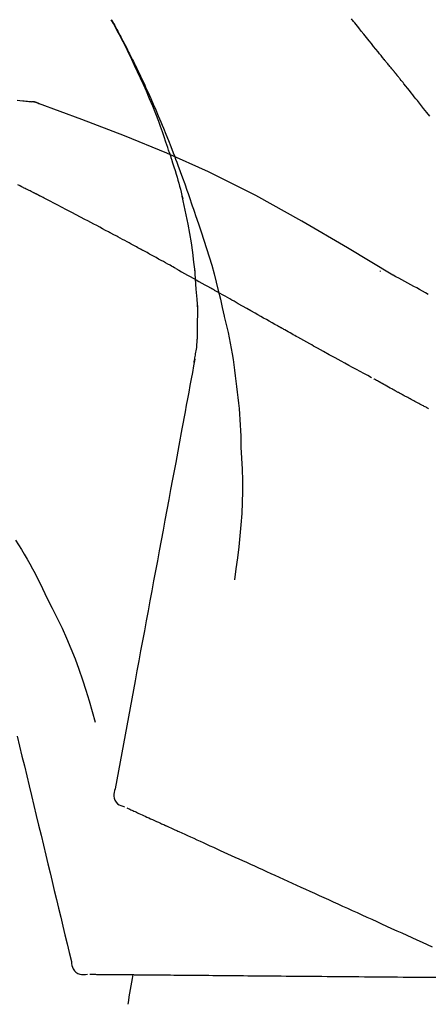
# Model space of a CAD drawing. Extents: x 163 to 26285, y -21830 to -13430.
# Drawn here: x 5992 to 6016, y -19005 to -18946 of the extents above; entities that cross this region are included whole.
import ezdxf

# ---------------------------------------------------------------- set-up
doc = ezdxf.new("R2010")
doc.units = 0
doc.header["$LTSCALE"] = 50
doc.header["$MEASUREMENT"] = 0
doc.layers.get('0').update_dxf_attribs({"linetype": 'CONTINUOUS'})
doc.layers.add('150-機器', color=8, linetype='CONTINUOUS')
doc.layers.add('166-寸法B', color=11, linetype='CONTINUOUS')
doc.styles.add('KH001', font='txt')
doc.dimstyles.new('KH1xx030', dxfattribs={"dimscale": 30, "dimtxt": 2, "dimasz": 0.6, "dimexe": 0.3, "dimexo": 1.2, "dimgap": 0.5, "dimtad": 3, "dimdec": 1, "dimdsep": 46, "dimlunit": 6, "dimtxsty": 'KH001', "dimblk": 'DOT', "dimcen": 1, "dimdle": 1, "dimclrd": 256, "dimclre": 256, "dimclrt": 256, "dimadec": 0, "dimazin": 0, "dimtfac": 1, "dimtdec": 1, "dimtix": 1, "dimtmove": 2, "dimatfit": 3, "dimldrblk": 'CLOSEDBLANK', "dimfxl": 1, "dimtolj": 1, "dimtzin": 0, "dimlwd": -1, "dimlwe": -1, "dimarcsym": 0})

# ---------------------------------------------------------------- blocks, each defined once
blk = doc.blocks.new('_Dot')
at = {"color": 0, "linetype": 'ByBlock', "lineweight": -2}
blk.add_line((-0.5, 0), (-1, 0), dxfattribs=at)
at = {"color": 0, "linetype": 'ByBlock', "const_width": 0.5}
blk.add_lwpolyline([(-0.25, 0, 1), (0.25, 0, 1)], format="xyb", close=True, dxfattribs=at)
blk = doc.blocks.new('*D145')
at = {"layer": '166-寸法B', "linetype": 'ByBlock', "transparency": 16777216}
for p, q in [((5440.623, -19108.885), (5440.623, -18828.372)), ((6240.623, -19108.885), (6240.623, -18828.372)), ((5458.623, -18837.372), (6222.623, -18837.372))]:
    blk.add_line(p, q, dxfattribs=at)
at = {"layer": '166-寸法B', "transparency": 16777216, "xscale": 18, "yscale": 18, "zscale": 18, "rotation": 180}
blk.add_blockref('_Dot', (5440.623, -18837.372), dxfattribs=at)
at = {"layer": '166-寸法B', "transparency": 16777216, "xscale": 18, "yscale": 18, "zscale": 18}
blk.add_blockref('_Dot', (6240.623, -18837.372), dxfattribs=at)
at = {"layer": '166-寸法B', "transparency": 16777216, "insert": (5840.623, -18792.372), "char_height": 60, "attachment_point": 5, "style": 'KH001'}
blk.add_mtext('\\A1;800', dxfattribs=at)
blk = doc.blocks.new('_ClosedBlank')
at = {"color": 0, "linetype": 'ByBlock', "lineweight": -2}
for p, q in [((-1, 0.1667), (0, 0)), ((-1, 0.1667), (-1, -0.1667)), ((0, 0), (-1, -0.1667))]:
    blk.add_line(p, q, dxfattribs=at)

msp = doc.modelspace()

# ---------------------------------------------------------------- linework, layer by layer
at = {"layer": '150-機器', "color": 13, "linetype": 'Continuous'}
msp.add_line((5992.015, -18950.985), (5992.014, -18950.985), dxfattribs=at)
for points in [[(6000.682, -18954.073), (6000.63, -18953.912), (6000.578, -18953.751), (6000.526, -18953.59), (6000.473, -18953.429), (6000.368, -18953.117), (6000.26, -18952.807), (6000.15, -18952.497), (6000.036, -18952.189), (5999.859, -18951.726), (5999.675, -18951.266), (5999.486, -18950.808), (5999.291, -18950.352), (5999.12, -18949.961), (5998.945, -18949.572), (5998.768, -18949.183), (5998.587, -18948.797), (5998.416, -18948.439), (5998.244, -18948.082), (5998.068, -18947.727), (5997.889, -18947.374), (5997.777, -18947.158), (5997.665, -18946.943), (5997.551, -18946.728), (5997.437, -18946.515), (5997.373, -18946.397), (5997.309, -18946.279), (5997.244, -18946.162), (5997.18, -18946.045)], [(5997.187, -18946.043), (5997.193, -18946.054), (5997.199, -18946.065), (5997.206, -18946.077), (5997.212, -18946.088), (5997.218, -18946.099), (5997.224, -18946.11), (5997.231, -18946.122), (5997.237, -18946.133), (5997.243, -18946.144), (5997.249, -18946.156), (5997.256, -18946.167), (5997.262, -18946.178), (5997.324, -18946.29), (5997.386, -18946.402), (5997.448, -18946.514), (5997.51, -18946.627), (5997.571, -18946.741), (5997.633, -18946.855), (5997.693, -18946.97), (5997.754, -18947.085), (5997.873, -18947.311), (5997.992, -18947.538), (5998.109, -18947.765), (5998.226, -18947.993), (5998.284, -18948.109), (5998.342, -18948.225), (5998.4, -18948.341), (5998.458, -18948.457), (5998.514, -18948.572), (5998.57, -18948.687), (5998.626, -18948.802), (5998.682, -18948.917), (5998.69, -18948.933), (5998.698, -18948.95), (5998.706, -18948.966), (5998.714, -18948.983), (5998.722, -18948.999), (5998.73, -18949.016), (5998.738, -18949.032), (5998.746, -18949.049), (5998.754, -18949.065), (5998.762, -18949.082), (5998.77, -18949.098), (5998.778, -18949.115)], [(6013.618, -18948.436), (6013.529, -18948.323), (6013.439, -18948.211), (6013.35, -18948.098), (6013.26, -18947.986), (6013.126, -18947.818), (6012.991, -18947.65), (6012.857, -18947.482), (6012.721, -18947.314), (6012.564, -18947.118), (6012.405, -18946.923), (6012.247, -18946.728), (6012.088, -18946.533), (6012.009, -18946.435), (6011.93, -18946.338), (6011.85, -18946.241), (6011.771, -18946.143), (6011.731, -18946.095), (6011.691, -18946.046), (6011.652, -18945.998)], [(6014.228, -18949.173), (6014.203, -18949.142), (6014.178, -18949.11), (6014.153, -18949.079), (6014.128, -18949.048), (6014.09, -18949.002), (6014.051, -18948.957), (6014.013, -18948.911), (6013.974, -18948.866), (6013.929, -18948.812), (6013.884, -18948.759), (6013.839, -18948.706), (6013.794, -18948.652), (6013.772, -18948.625), (6013.75, -18948.598), (6013.728, -18948.571), (6013.706, -18948.544), (6013.695, -18948.531), (6013.684, -18948.517), (6013.673, -18948.504), (6013.662, -18948.49), (6013.656, -18948.483), (6013.651, -18948.477), (6013.645, -18948.47), (6013.64, -18948.463), (6013.638, -18948.46), (6013.636, -18948.458), (6013.634, -18948.455), (6013.631, -18948.453), (6013.631, -18948.452), (6013.63, -18948.451), (6013.629, -18948.45), (6013.629, -18948.449), (6013.628, -18948.448), (6013.627, -18948.447), (6013.626, -18948.446), (6013.626, -18948.445), (6013.625, -18948.444), (6013.624, -18948.444), (6013.624, -18948.443), (6013.623, -18948.442), (6013.621, -18948.439), (6013.618, -18948.436), (6013.616, -18948.434), (6013.616, -18948.433), (6013.617, -18948.434), (6013.619, -18948.437), (6013.621, -18948.439), (6013.622, -18948.441), (6013.622, -18948.441), (6013.621, -18948.439), (6013.618, -18948.436), (6013.616, -18948.433)], [(5998.778, -18949.115), (5998.858, -18949.279), (5998.937, -18949.442), (5999.016, -18949.607), (5999.094, -18949.771), (5999.172, -18949.938), (5999.248, -18950.105), (5999.324, -18950.272), (5999.399, -18950.439), (5999.555, -18950.788), (5999.71, -18951.137), (5999.863, -18951.487), (6000.013, -18951.838), (6000.091, -18952.025), (6000.168, -18952.211), (6000.244, -18952.398), (6000.32, -18952.585), (6000.47, -18952.956), (6000.619, -18953.328), (6000.766, -18953.7), (6000.91, -18954.073), (6000.981, -18954.262), (6001.052, -18954.45), (6001.122, -18954.639), (6001.192, -18954.828), (6001.33, -18955.203), (6001.467, -18955.579), (6001.603, -18955.956), (6001.737, -18956.334), (6001.803, -18956.523), (6001.868, -18956.712), (6001.933, -18956.902), (6001.997, -18957.091), (6002.061, -18957.281), (6002.125, -18957.471), (6002.189, -18957.661), (6002.252, -18957.851)], [(6014.379, -18949.361), (6014.373, -18949.353), (6014.366, -18949.346), (6014.36, -18949.338), (6014.354, -18949.33), (6014.344, -18949.318), (6014.335, -18949.306), (6014.325, -18949.294), (6014.316, -18949.283), (6014.305, -18949.269), (6014.294, -18949.255), (6014.283, -18949.242), (6014.272, -18949.228), (6014.266, -18949.221), (6014.261, -18949.214), (6014.255, -18949.207), (6014.25, -18949.2), (6014.247, -18949.197), (6014.244, -18949.193), (6014.242, -18949.19), (6014.239, -18949.187), (6014.237, -18949.185), (6014.236, -18949.183), (6014.235, -18949.181), (6014.233, -18949.18), (6014.232, -18949.178), (6014.231, -18949.176), (6014.229, -18949.175), (6014.228, -18949.173)], [(6016.372, -18951.872), (6016.186, -18951.635), (6015.999, -18951.399), (6015.813, -18951.163), (6015.626, -18950.927), (6015.533, -18950.81), (6015.44, -18950.692), (6015.347, -18950.574), (6015.253, -18950.456), (6015.144, -18950.319), (6015.035, -18950.182), (6014.926, -18950.045), (6014.817, -18949.908), (6014.762, -18949.84), (6014.707, -18949.771), (6014.653, -18949.703), (6014.598, -18949.635), (6014.571, -18949.6), (6014.543, -18949.566), (6014.516, -18949.532), (6014.488, -18949.498), (6014.475, -18949.481), (6014.461, -18949.464), (6014.447, -18949.447), (6014.434, -18949.43), (6014.427, -18949.421), (6014.42, -18949.412), (6014.413, -18949.404), (6014.406, -18949.395), (6014.403, -18949.391), (6014.4, -18949.387), (6014.396, -18949.383), (6014.393, -18949.378), (6014.391, -18949.376), (6014.389, -18949.374), (6014.388, -18949.372), (6014.386, -18949.37), (6014.385, -18949.369), (6014.384, -18949.368), (6014.383, -18949.367), (6014.382, -18949.366), (6014.382, -18949.364), (6014.381, -18949.363), (6014.38, -18949.362), (6014.379, -18949.361)], [(5991.514, -18950.899), (5991.676, -18950.918), (5991.838, -18950.937), (5991.932, -18950.947), (5992.027, -18950.957), (5992.121, -18950.967), (5992.215, -18950.976), (5992.257, -18950.98), (5992.298, -18950.984), (5992.339, -18950.988), (5992.38, -18950.991)], [(5992.82, -18951.104), (5992.768, -18951.079), (5992.714, -18951.055), (5992.661, -18951.034), (5992.606, -18951.017), (5992.551, -18951.006), (5992.495, -18950.999), (5992.438, -18950.994), (5992.381, -18950.991)], [(5992.8, -18951.099), (5992.766, -18951.085), (5992.733, -18951.072), (5992.699, -18951.059), (5992.665, -18951.047), (5992.631, -18951.036), (5992.596, -18951.026), (5992.561, -18951.018), (5992.526, -18951.011), (5992.49, -18951.005), (5992.455, -18951), (5992.419, -18950.996), (5992.384, -18950.993)], [(6014.156, -18961.456), (6011.423, -18959.804), (6008.672, -18958.19), (6005.885, -18956.651), (6003.046, -18955.222), (6000.531, -18954.094), (5997.976, -18953.049), (5995.395, -18952.06), (5992.8, -18951.099)], [(5992.8, -18951.099), (5992.802, -18951.1), (5992.804, -18951.101), (5992.805, -18951.102), (5992.807, -18951.102)], [(6000.682, -18954.074), (6000.684, -18954.08), (6000.686, -18954.086), (6000.688, -18954.092), (6000.69, -18954.098), (6000.692, -18954.104), (6000.694, -18954.11), (6000.695, -18954.116), (6000.697, -18954.122), (6000.699, -18954.128), (6000.701, -18954.134), (6000.703, -18954.14), (6000.705, -18954.146)], [(6000.682, -18954.074), (6000.698, -18954.122), (6000.713, -18954.17), (6000.728, -18954.217), (6000.744, -18954.265), (6000.759, -18954.313), (6000.774, -18954.361), (6000.789, -18954.409), (6000.804, -18954.456), (6000.876, -18954.684), (6000.948, -18954.912), (6001.019, -18955.14), (6001.089, -18955.368), (6001.144, -18955.549), (6001.197, -18955.73), (6001.249, -18955.911), (6001.299, -18956.093), (6001.347, -18956.276), (6001.393, -18956.459), (6001.438, -18956.642), (6001.483, -18956.826)], [(5991.681, -18956.076), (5991.554, -18956.01)], [(5992.538, -18956.502), (5992.502, -18956.483), (5992.467, -18956.465), (5992.432, -18956.447), (5992.396, -18956.429), (5992.342, -18956.402), (5992.289, -18956.376), (5992.235, -18956.35), (5992.181, -18956.324), (5992.118, -18956.294), (5992.055, -18956.264), (5991.992, -18956.233), (5991.93, -18956.202), (5991.898, -18956.187), (5991.867, -18956.171), (5991.836, -18956.156), (5991.805, -18956.14), (5991.789, -18956.132), (5991.774, -18956.124), (5991.758, -18956.116), (5991.743, -18956.108), (5991.735, -18956.104), (5991.727, -18956.1), (5991.72, -18956.096), (5991.712, -18956.092), (5991.709, -18956.091), (5991.706, -18956.089), (5991.703, -18956.088), (5991.7, -18956.086), (5991.699, -18956.086), (5991.698, -18956.085), (5991.697, -18956.085), (5991.696, -18956.084), (5991.695, -18956.084), (5991.694, -18956.083), (5991.693, -18956.083), (5991.692, -18956.082), (5991.691, -18956.082), (5991.69, -18956.081), (5991.689, -18956.081), (5991.688, -18956.08), (5991.685, -18956.078), (5991.681, -18956.077), (5991.679, -18956.075), (5991.678, -18956.075), (5991.68, -18956.076), (5991.682, -18956.077), (5991.685, -18956.079), (5991.687, -18956.08), (5991.687, -18956.079), (5991.685, -18956.078), (5991.681, -18956.077), (5991.677, -18956.075)], [(5992.752, -18956.612), (5992.744, -18956.608), (5992.735, -18956.603), (5992.726, -18956.599), (5992.717, -18956.594), (5992.703, -18956.587), (5992.69, -18956.58), (5992.676, -18956.573), (5992.663, -18956.566), (5992.647, -18956.558), (5992.632, -18956.55), (5992.616, -18956.542), (5992.6, -18956.534), (5992.593, -18956.53), (5992.585, -18956.526), (5992.577, -18956.522), (5992.569, -18956.518), (5992.565, -18956.516), (5992.561, -18956.514), (5992.557, -18956.512), (5992.553, -18956.51), (5992.551, -18956.509), (5992.549, -18956.508), (5992.548, -18956.507), (5992.546, -18956.506), (5992.544, -18956.505), (5992.542, -18956.504), (5992.54, -18956.503), (5992.538, -18956.502)], [(5997.012, -18958.847), (5996.835, -18958.753), (5996.658, -18958.659), (5996.481, -18958.565), (5996.304, -18958.471), (5996.126, -18958.377), (5995.949, -18958.283), (5995.771, -18958.189), (5995.594, -18958.095), (5995.328, -18957.955), (5995.062, -18957.815), (5994.795, -18957.676), (5994.529, -18957.536), (5994.396, -18957.466), (5994.263, -18957.397), (5994.13, -18957.327), (5993.996, -18957.257), (5993.841, -18957.176), (5993.686, -18957.096), (5993.53, -18957.015), (5993.375, -18956.934), (5993.297, -18956.894), (5993.219, -18956.854), (5993.141, -18956.813), (5993.064, -18956.773), (5993.025, -18956.753), (5992.986, -18956.733), (5992.947, -18956.713), (5992.908, -18956.693), (5992.889, -18956.683), (5992.869, -18956.673), (5992.85, -18956.663), (5992.83, -18956.653), (5992.821, -18956.648), (5992.811, -18956.643), (5992.801, -18956.638), (5992.791, -18956.633), (5992.787, -18956.63), (5992.782, -18956.627), (5992.777, -18956.625), (5992.772, -18956.622), (5992.769, -18956.621), (5992.767, -18956.62), (5992.765, -18956.619), (5992.762, -18956.617), (5992.761, -18956.617), (5992.76, -18956.616), (5992.759, -18956.616), (5992.757, -18956.615), (5992.756, -18956.614), (5992.755, -18956.614), (5992.754, -18956.613), (5992.752, -18956.612)], [(6002.229, -18961.244), (6002.16, -18960.666), (6002.086, -18960.089), (6002.006, -18959.512), (6001.914, -18958.938), (6001.811, -18958.373), (6001.697, -18957.81), (6001.576, -18957.249), (6001.451, -18956.688)], [(6002.252, -18957.851), (6002.425, -18958.351), (6002.596, -18958.851), (6002.763, -18959.353), (6002.926, -18959.856), (6003.081, -18960.358), (6003.229, -18960.863), (6003.371, -18961.369), (6003.504, -18961.878), (6003.63, -18962.388), (6003.751, -18962.9), (6003.867, -18963.412), (6003.982, -18963.925)], [(5998.945, -18959.888), (5998.865, -18959.844), (5998.785, -18959.8), (5998.704, -18959.756), (5998.624, -18959.713), (5998.503, -18959.647), (5998.383, -18959.582), (5998.262, -18959.516), (5998.141, -18959.451), (5998.001, -18959.376), (5997.859, -18959.3), (5997.718, -18959.224), (5997.577, -18959.149), (5997.507, -18959.111), (5997.436, -18959.073), (5997.365, -18959.036), (5997.295, -18958.998), (5997.259, -18958.979), (5997.224, -18958.96), (5997.189, -18958.941), (5997.153, -18958.923), (5997.136, -18958.913), (5997.118, -18958.904), (5997.1, -18958.894), (5997.082, -18958.885), (5997.074, -18958.88), (5997.065, -18958.876), (5997.056, -18958.871), (5997.047, -18958.866), (5997.043, -18958.864), (5997.04, -18958.862), (5997.036, -18958.86), (5997.032, -18958.858), (5997.029, -18958.857), (5997.027, -18958.855), (5997.024, -18958.854), (5997.022, -18958.853), (5997.021, -18958.852), (5997.02, -18958.852), (5997.018, -18958.851), (5997.017, -18958.85), (5997.016, -18958.85), (5997.015, -18958.849), (5997.013, -18958.848), (5997.012, -18958.847)], [(6001.071, -18961.061), (6000.983, -18961.011), (6000.895, -18960.962), (6000.807, -18960.913), (6000.719, -18960.864), (6000.587, -18960.791), (6000.454, -18960.717), (6000.322, -18960.643), (6000.189, -18960.57), (6000.034, -18960.484), (5999.879, -18960.399), (5999.723, -18960.313), (5999.568, -18960.228), (5999.49, -18960.185), (5999.412, -18960.143), (5999.335, -18960.1), (5999.257, -18960.058), (5999.218, -18960.036), (5999.179, -18960.015), (5999.14, -18959.994), (5999.101, -18959.973), (5999.082, -18959.962), (5999.062, -18959.951), (5999.043, -18959.941), (5999.023, -18959.93), (5999.013, -18959.925), (5999.004, -18959.92), (5998.994, -18959.914), (5998.984, -18959.909), (5998.979, -18959.906), (5998.975, -18959.904), (5998.97, -18959.901), (5998.965, -18959.898), (5998.963, -18959.897), (5998.961, -18959.896), (5998.959, -18959.895), (5998.957, -18959.894), (5998.956, -18959.893), (5998.955, -18959.893), (5998.954, -18959.892), (5998.953, -18959.892), (5998.952, -18959.891), (5998.951, -18959.891), (5998.95, -18959.89), (5998.949, -18959.89), (5998.948, -18959.889), (5998.947, -18959.889), (5998.946, -18959.888), (5998.945, -18959.887)], [(6001.071, -18961.061), (6001.246, -18961.158), (6001.42, -18961.255), (6001.595, -18961.352), (6001.769, -18961.45), (6001.942, -18961.547), (6002.115, -18961.644), (6002.288, -18961.741), (6002.461, -18961.839), (6002.634, -18961.936), (6002.807, -18962.034), (6002.98, -18962.131), (6003.152, -18962.229)], [(6002.404, -18963.531), (6002.354, -18962.912), (6002.304, -18962.294), (6002.254, -18961.675), (6002.205, -18961.056)], [(6013.391, -18961.205), (6013.391, -18961.208), (6013.391, -18961.21), (6013.391, -18961.212), (6013.391, -18961.214), (6013.391, -18961.216), (6013.391, -18961.218), (6013.391, -18961.221), (6013.391, -18961.223), (6013.391, -18961.225), (6013.391, -18961.227), (6013.391, -18961.229), (6013.391, -18961.231)], [(6016.282, -18962.623), (6016.108, -18962.524), (6015.935, -18962.425), (6015.761, -18962.327), (6015.586, -18962.23), (6015.408, -18962.132), (6015.23, -18962.034), (6015.051, -18961.937), (6014.872, -18961.84), (6014.693, -18961.743), (6014.515, -18961.646), (6014.336, -18961.549), (6014.158, -18961.451)], [(6007.214, -18964.525), (6007.043, -18964.428), (6006.872, -18964.332), (6006.701, -18964.236), (6006.531, -18964.139), (6006.36, -18964.043), (6006.189, -18963.946), (6006.018, -18963.849), (6005.848, -18963.753), (6005.594, -18963.609), (6005.34, -18963.466), (6005.086, -18963.322), (6004.832, -18963.178), (6004.706, -18963.107), (6004.58, -18963.035), (6004.453, -18962.964), (6004.327, -18962.892), (6004.18, -18962.809), (6004.033, -18962.726), (6003.886, -18962.643), (6003.739, -18962.56), (6003.666, -18962.519), (6003.593, -18962.477), (6003.519, -18962.436), (6003.446, -18962.394), (6003.409, -18962.374), (6003.373, -18962.353), (6003.336, -18962.332), (6003.299, -18962.312), (6003.281, -18962.301), (6003.262, -18962.291), (6003.244, -18962.28), (6003.226, -18962.27), (6003.218, -18962.266), (6003.21, -18962.261), (6003.202, -18962.257), (6003.194, -18962.252), (6003.189, -18962.249), (6003.184, -18962.246), (6003.179, -18962.244), (6003.173, -18962.241), (6003.171, -18962.239), (6003.168, -18962.238), (6003.166, -18962.236), (6003.163, -18962.235), (6003.161, -18962.233), (6003.158, -18962.232), (6003.155, -18962.23), (6003.152, -18962.229)], [(6002.368, -18965.281), (6002.375, -18964.784), (6002.382, -18964.286), (6002.389, -18963.788), (6002.396, -18963.29)], [(6003.988, -18963.951), (6004.066, -18964.272), (6004.142, -18964.594), (6004.217, -18964.916), (6004.287, -18965.239), (6004.352, -18965.563), (6004.412, -18965.888), (6004.467, -18966.214), (6004.518, -18966.541), (6004.563, -18966.868), (6004.605, -18967.196), (6004.645, -18967.524), (6004.683, -18967.852)], [(6012.868, -18967.643), (6012.637, -18967.52), (6012.407, -18967.398), (6012.177, -18967.275), (6011.947, -18967.151), (6011.716, -18967.026), (6011.486, -18966.901), (6011.256, -18966.775), (6011.026, -18966.649), (6010.672, -18966.454), (6010.319, -18966.259), (6009.965, -18966.063), (6009.612, -18965.868), (6009.493, -18965.801), (6009.375, -18965.735), (6009.256, -18965.669), (6009.137, -18965.603), (6008.957, -18965.503), (6008.777, -18965.402), (6008.598, -18965.302), (6008.418, -18965.201), (6008.328, -18965.15), (6008.238, -18965.1), (6008.148, -18965.049), (6008.057, -18964.999), (6007.952, -18964.94), (6007.847, -18964.88), (6007.741, -18964.821), (6007.636, -18964.762), (6007.583, -18964.732), (6007.531, -18964.703), (6007.478, -18964.673), (6007.425, -18964.643), (6007.403, -18964.631), (6007.38, -18964.618), (6007.357, -18964.605), (6007.335, -18964.592), (6007.32, -18964.584), (6007.305, -18964.575), (6007.29, -18964.567), (6007.275, -18964.558), (6007.268, -18964.555), (6007.261, -18964.551), (6007.254, -18964.547), (6007.246, -18964.543), (6007.238, -18964.538), (6007.23, -18964.534), (6007.222, -18964.529), (6007.214, -18964.525)], [(6002.17, -18966.725), (6002.176, -18966.691), (6002.183, -18966.656), (6002.189, -18966.622), (6002.195, -18966.587), (6002.208, -18966.514), (6002.22, -18966.44), (6002.232, -18966.366), (6002.245, -18966.292), (6002.263, -18966.2), (6002.281, -18966.108), (6002.298, -18966.016), (6002.313, -18965.923), (6002.326, -18965.823), (6002.336, -18965.721), (6002.344, -18965.62), (6002.351, -18965.519), (6002.355, -18965.46), (6002.359, -18965.401), (6002.363, -18965.342), (6002.367, -18965.282)], [(6002.212, -18966.529), (6002.139, -18966.926), (6002.065, -18967.324), (6001.991, -18967.721), (6001.918, -18968.119), (6001.844, -18968.516), (6001.77, -18968.914), (6001.696, -18969.311), (6001.623, -18969.709), (6001.435, -18970.723), (6001.247, -18971.737), (6001.059, -18972.752), (6000.871, -18973.766), (6000.756, -18974.383), (6000.642, -18975), (6000.528, -18975.617), (6000.413, -18976.234), (6000.299, -18976.851), (6000.185, -18977.468), (6000.07, -18978.085), (5999.956, -18978.702)], [(6004.683, -18967.852), (6004.728, -18968.182), (6004.772, -18968.512), (6004.813, -18968.842), (6004.85, -18969.173), (6004.883, -18969.505), (6004.911, -18969.837), (6004.934, -18970.169), (6004.952, -18970.502), (6004.967, -18970.835), (6004.978, -18971.168), (6004.987, -18971.501), (6004.996, -18971.834)], [(6014.5, -18968.548), (6014.465, -18968.529), (6014.43, -18968.509), (6014.394, -18968.49), (6014.359, -18968.471), (6014.291, -18968.433), (6014.223, -18968.396), (6014.154, -18968.358), (6014.086, -18968.321), (6013.988, -18968.267), (6013.89, -18968.212), (6013.792, -18968.158), (6013.694, -18968.103), (6013.604, -18968.053), (6013.513, -18968.003), (6013.423, -18967.952), (6013.333, -18967.902), (6013.276, -18967.87), (6013.218, -18967.838), (6013.161, -18967.806), (6013.103, -18967.773), (6013.076, -18967.758), (6013.049, -18967.743), (6013.021, -18967.727), (6012.994, -18967.712)], [(6016.255, -18969.489), (6016.228, -18969.475), (6016.202, -18969.461), (6016.175, -18969.447), (6016.148, -18969.433), (6016.096, -18969.405), (6016.043, -18969.378), (6015.99, -18969.35), (6015.938, -18969.322), (6015.86, -18969.282), (6015.783, -18969.24), (6015.706, -18969.199), (6015.629, -18969.158), (6015.554, -18969.118), (6015.479, -18969.078), (6015.405, -18969.039), (6015.33, -18968.999), (6015.259, -18968.96), (6015.187, -18968.921), (6015.115, -18968.883), (6015.044, -18968.844), (6014.975, -18968.807), (6014.906, -18968.77), (6014.837, -18968.732), (6014.768, -18968.695), (6014.723, -18968.67), (6014.678, -18968.646), (6014.633, -18968.621), (6014.589, -18968.596), (6014.567, -18968.584), (6014.545, -18968.572), (6014.523, -18968.56), (6014.5, -18968.548)], [(6016.304, -18969.515), (6016.255, -18969.489)], [(6004.996, -18971.834), (6005.029, -18972.502), (6005.058, -18973.171), (6005.077, -18973.839), (6005.082, -18974.508), (6005.07, -18975.178), (6005.04, -18975.848), (6004.995, -18976.517), (6004.935, -18977.184), (6004.863, -18977.849), (6004.781, -18978.513), (6004.693, -18979.176), (6004.602, -18979.839)], [(5991.416, -18977.448), (5991.591, -18977.731), (5991.765, -18978.015), (5991.937, -18978.3), (5992.106, -18978.587), (5992.27, -18978.877), (5992.431, -18979.169), (5992.587, -18979.463), (5992.74, -18979.76), (5992.888, -18980.058), (5993.034, -18980.357), (5993.178, -18980.658), (5993.321, -18980.959)], [(5999.956, -18978.702), (5999.844, -18979.306), (5999.732, -18979.909), (5999.62, -18980.513), (5999.508, -18981.116), (5999.397, -18981.72), (5999.285, -18982.324), (5999.173, -18982.927), (5999.061, -18983.531), (5998.949, -18984.134), (5998.837, -18984.738), (5998.725, -18985.342), (5998.614, -18985.945)], [(5993.321, -18980.959), (5993.623, -18981.556), (5993.921, -18982.155), (5994.211, -18982.758), (5994.488, -18983.367), (5994.749, -18983.984), (5994.994, -18984.607), (5995.225, -18985.237), (5995.442, -18985.871), (5995.646, -18986.508), (5995.842, -18987.148), (5996.031, -18987.79), (5996.217, -18988.432)], [(5998.614, -18985.945), (5998.513, -18986.487), (5998.413, -18987.029), (5998.312, -18987.57), (5998.212, -18988.112), (5998.112, -18988.653), (5998.011, -18989.195), (5997.911, -18989.737), (5997.81, -18990.278), (5997.71, -18990.82), (5997.61, -18991.362), (5997.509, -18991.903), (5997.409, -18992.445)], [(5991.51, -18989.283), (5991.654, -18989.88), (5991.797, -18990.477), (5991.94, -18991.074), (5992.084, -18991.671), (5992.227, -18992.268), (5992.37, -18992.864), (5992.514, -18993.461), (5992.657, -18994.058), (5992.8, -18994.655), (5992.943, -18995.252), (5993.087, -18995.849), (5993.23, -18996.446)], [(5997.409, -18992.445), (5997.373, -18992.557), (5997.344, -18992.67), (5997.326, -18992.783), (5997.325, -18992.897), (5997.35, -18993.024), (5997.399, -18993.146), (5997.47, -18993.256), (5997.56, -18993.349), (5997.654, -18993.414), (5997.757, -18993.464), (5997.866, -18993.504), (5997.979, -18993.54)], [(5998.119, -18993.604), (5998.162, -18993.623), (5998.206, -18993.643), (5998.25, -18993.663), (5998.293, -18993.683)], [(5998.293, -18993.683), (5998.354, -18993.711), (5998.414, -18993.738), (5998.475, -18993.766), (5998.536, -18993.794)], [(5998.536, -18993.794), (5998.613, -18993.829), (5998.691, -18993.864), (5998.768, -18993.899), (5998.846, -18993.935)], [(5998.846, -18993.935), (5998.939, -18993.978), (5999.033, -18994.02), (5999.127, -18994.063), (5999.221, -18994.106)], [(5999.221, -18994.106), (5999.331, -18994.156), (5999.441, -18994.206), (5999.551, -18994.256), (5999.661, -18994.306)], [(5999.661, -18994.306), (5999.782, -18994.362), (5999.904, -18994.417), (6000.025, -18994.472), (6000.147, -18994.528), (6000.211, -18994.557), (6000.274, -18994.586), (6000.338, -18994.615), (6000.402, -18994.644), (6000.438, -18994.66), (6000.474, -18994.677), (6000.51, -18994.693), (6000.546, -18994.71), (6000.661, -18994.762), (6000.777, -18994.815), (6000.892, -18994.867), (6001.008, -18994.92), (6001.068, -18994.948), (6001.129, -18994.976), (6001.19, -18995.003), (6001.251, -18995.031)], [(6001.251, -18995.031), (6001.428, -18995.111), (6001.604, -18995.192), (6001.78, -18995.272), (6001.956, -18995.352)], [(6001.956, -18995.352), (6002.147, -18995.439), (6002.337, -18995.526), (6002.528, -18995.613), (6002.718, -18995.699)], [(6002.718, -18995.699), (6002.922, -18995.792), (6003.126, -18995.885), (6003.33, -18995.978), (6003.534, -18996.071)], [(5993.23, -18996.446), (5993.359, -18996.982), (5993.487, -18997.517), (5993.616, -18998.053), (5993.744, -18998.589), (5993.873, -18999.124), (5994.002, -18999.66), (5994.13, -19000.196), (5994.259, -19000.731), (5994.387, -19001.267), (5994.516, -19001.802), (5994.645, -19002.338), (5994.773, -19002.874)], [(6003.534, -18996.071), (6003.75, -18996.17), (6003.967, -18996.269), (6004.184, -18996.368), (6004.401, -18996.467)], [(6004.401, -18996.467), (6004.63, -18996.571), (6004.86, -18996.676), (6005.089, -18996.78), (6005.318, -18996.885)], [(6005.318, -18996.885), (6005.559, -18996.994), (6005.8, -18997.104), (6006.041, -18997.214), (6006.282, -18997.324)], [(6006.282, -18997.324), (6006.534, -18997.439), (6006.786, -18997.554), (6007.038, -18997.668), (6007.29, -18997.783)], [(6007.29, -18997.783), (6007.553, -18997.903), (6007.815, -18998.022), (6008.077, -18998.142), (6008.339, -18998.261)], [(6008.339, -18998.261), (6008.611, -18998.385), (6008.882, -18998.509), (6009.154, -18998.633), (6009.426, -18998.756)], [(6009.426, -18998.756), (6009.706, -18998.884), (6009.986, -18999.012), (6010.266, -18999.139), (6010.546, -18999.267)], [(6010.546, -18999.267), (6010.833, -18999.398), (6011.121, -18999.529), (6011.408, -18999.66), (6011.696, -18999.791)], [(6011.696, -18999.791), (6011.99, -18999.925), (6012.285, -19000.059), (6012.579, -19000.193), (6012.873, -19000.327)], [(6012.873, -19000.327), (6013.173, -19000.464), (6013.473, -19000.601), (6013.773, -19000.738), (6014.073, -19000.874)], [(6014.073, -19000.874), (6014.378, -19001.013), (6014.682, -19001.152), (6014.987, -19001.291), (6015.292, -19001.43)], [(6015.292, -19001.43), (6015.601, -19001.57), (6015.909, -19001.711), (6016.218, -19001.852), (6016.527, -19001.992)], [(5994.773, -19002.874), (5994.787, -19002.991), (5994.805, -19003.106), (5994.835, -19003.217), (5994.881, -19003.321), (5994.955, -19003.427), (5995.049, -19003.518), (5995.159, -19003.59), (5995.279, -19003.638), (5995.391, -19003.659), (5995.506, -19003.663), (5995.622, -19003.655), (5995.739, -19003.642)], [(5995.893, -19003.643), (5995.941, -19003.644), (5995.989, -19003.644), (5996.037, -19003.645), (5996.085, -19003.645)], [(5996.085, -19003.645), (5996.151, -19003.646), (5996.218, -19003.646), (5996.285, -19003.647), (5996.351, -19003.647)], [(5996.351, -19003.647), (5996.436, -19003.648), (5996.521, -19003.649), (5996.607, -19003.65), (5996.692, -19003.65)], [(5996.692, -19003.65), (5996.795, -19003.651), (5996.898, -19003.652), (5997.001, -19003.653), (5997.104, -19003.654)], [(5997.104, -19003.654), (5997.225, -19003.655), (5997.346, -19003.656), (5997.467, -19003.657), (5997.587, -19003.658)], [(5997.587, -19003.658), (5997.721, -19003.659), (5997.854, -19003.661), (5997.988, -19003.662), (5998.122, -19003.663), (5998.192, -19003.663), (5998.262, -19003.664), (5998.332, -19003.665), (5998.402, -19003.665), (5998.441, -19003.666), (5998.481, -19003.666), (5998.521, -19003.666), (5998.56, -19003.667), (5998.687, -19003.668), (5998.814, -19003.669), (5998.941, -19003.67), (5999.067, -19003.671), (5999.134, -19003.672), (5999.201, -19003.672), (5999.268, -19003.673), (5999.335, -19003.673)], [(5999.335, -19003.673), (5999.529, -19003.675), (5999.723, -19003.677), (5999.916, -19003.679), (6000.11, -19003.68)], [(6000.11, -19003.68), (6000.319, -19003.682), (6000.529, -19003.684), (6000.738, -19003.686), (6000.947, -19003.688)], [(6000.947, -19003.688), (6001.171, -19003.689), (6001.395, -19003.691), (6001.619, -19003.693), (6001.843, -19003.695)], [(6001.843, -19003.695), (6002.082, -19003.697), (6002.32, -19003.699), (6002.558, -19003.702), (6002.797, -19003.704)], [(6002.797, -19003.704), (6003.049, -19003.706), (6003.301, -19003.708), (6003.553, -19003.71), (6003.805, -19003.712)], [(6003.805, -19003.712), (6004.07, -19003.715), (6004.334, -19003.717), (6004.599, -19003.719), (6004.864, -19003.722)], [(6004.864, -19003.722), (6005.141, -19003.724), (6005.418, -19003.727), (6005.695, -19003.729), (6005.972, -19003.731)], [(6005.972, -19003.731), (6006.26, -19003.734), (6006.548, -19003.736), (6006.836, -19003.739), (6007.124, -19003.741)], [(6007.124, -19003.741), (6007.423, -19003.744), (6007.721, -19003.747), (6008.02, -19003.749), (6008.318, -19003.752)], [(6008.318, -19003.752), (6008.626, -19003.755), (6008.933, -19003.757), (6009.241, -19003.76), (6009.549, -19003.763)], [(6009.549, -19003.763), (6009.865, -19003.765), (6010.181, -19003.768), (6010.497, -19003.771), (6010.813, -19003.774)], [(6010.813, -19003.774), (6011.136, -19003.776), (6011.46, -19003.779), (6011.783, -19003.782), (6012.107, -19003.785)], [(6012.107, -19003.785), (6012.436, -19003.788), (6012.766, -19003.791), (6013.095, -19003.794), (6013.425, -19003.796)], [(6013.425, -19003.796), (6013.76, -19003.799), (6014.095, -19003.802), (6014.43, -19003.805), (6014.765, -19003.808)], [(6014.765, -19003.808), (6015.104, -19003.811), (6015.443, -19003.814), (6015.782, -19003.817), (6016.121, -19003.82)], [(6016.121, -19003.82), (6016.464, -19003.823), (6016.806, -19003.826), (6017.149, -19003.829), (6017.491, -19003.832)]]:
    msp.add_lwpolyline(points, dxfattribs=at)
msp.add_arc((6017.984, -19007.862), 19.947, 167.85708, 173.06954, dxfattribs=at)

# ---------------------------------------------------------------- dimensions: what is measured, and where the dimension line sits
at = {"layer": '166-寸法B'}
dim = msp.add_linear_dim(base=(6240.623, -18837.372), p1=(5440.623, -19144.885), p2=(6240.623, -19144.885), dimstyle='KH1xx030', override={"dimfxl": 0.5, "dimarcsym": 1}, dxfattribs=at)
dim.commit()
dim.dimension.update_dxf_attribs({"geometry": '*D145', "text_midpoint": (5840.623, -18792.372)})

doc.saveas('drawing.dxf')
